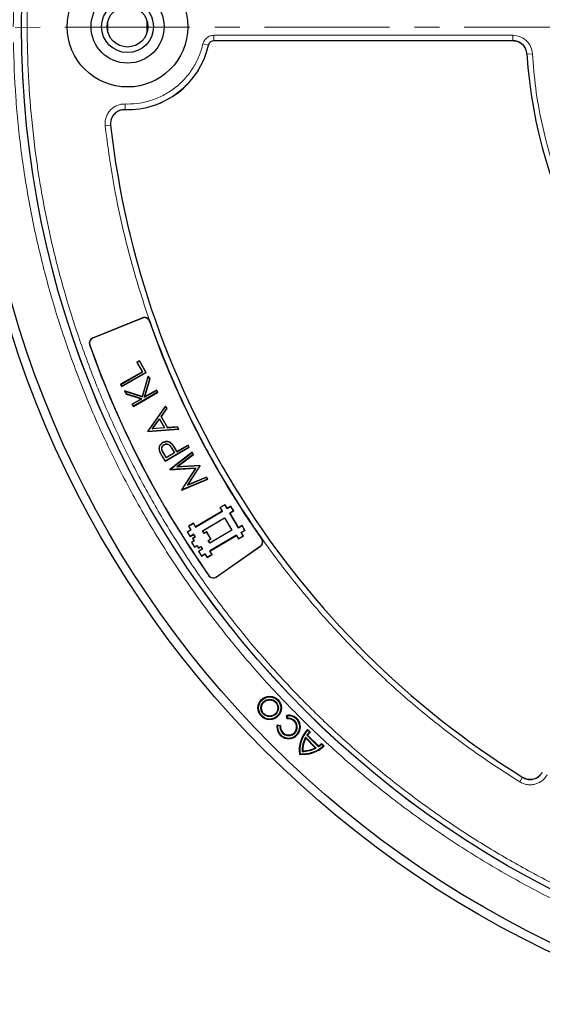
# Model space of a CAD drawing. Units: millimetres. Extents: x 0 to 420, y 0 to 297.
# Drawn here: x 75 to 102, y 152 to 202 of the extents above; entities that cross this region are included whole.
import ezdxf

# ---------------------------------------------------------------- set-up
doc = ezdxf.new("R2010")
doc.units = ezdxf.units.MM
doc.linetypes.add('CENTER', pattern=[10.16, 6.35, -1.27, 1.27, -1.27])

msp = doc.modelspace()

# ---------------------------------------------------------------- linework, layer by layer
at = {"color": 7, "linetype": 'Continuous', "lineweight": 25}
for p, q in [((79.6085, 201.7002), (79.6085, 202.2456)), ((81.6085, 201.7063), (81.6085, 202.2394)), ((100.2216, 201.2592), (85.0098, 201.2592)), ((78.8389, 186.1275), (81.3581, 187.1454)), ((81.3619, 187.1361), (78.8427, 186.1183)), ((81.2158, 184.9525), (81.0889, 184.8792)), ((81.0889, 184.8792), (81.3636, 184.4034)), ((81.0991, 184.8765), (81.0889, 184.8792)), ((81.0991, 184.8765), (81.213, 184.9422)), ((81.3738, 184.4006), (81.0991, 184.8765)), ((81.2158, 184.9525), (81.213, 184.9422)), ((81.213, 184.9422), (81.5444, 184.3683)), ((81.5546, 184.3656), (81.2158, 184.9525)), ((81.3636, 184.4034), (80.2533, 183.7623)), ((80.2635, 183.7596), (81.3738, 184.4006)), ((80.3174, 183.6513), (81.5546, 184.3656)), ((81.5444, 184.3683), (80.3201, 183.6615)), ((81.6599, 184.1832), (81.3563, 183.1339)), ((81.3614, 183.1245), (81.6622, 184.1642)), ((81.3738, 184.4006), (81.3636, 184.4034)), ((81.7372, 184.0343), (81.4672, 183.101)), ((81.4795, 183.1168), (81.7453, 184.0352)), ((81.5444, 184.3683), (81.5546, 184.3656)), ((81.6622, 184.1642), (81.6599, 184.1832)), ((81.7453, 184.0352), (81.6599, 184.1832)), ((81.6622, 184.1642), (81.7372, 184.0343)), ((81.7372, 184.0343), (81.7453, 184.0352)), ((80.2533, 183.7623), (80.3174, 183.6513)), ((80.2635, 183.7596), (80.2533, 183.7623)), ((80.3201, 183.6615), (80.2635, 183.7596)), ((80.3201, 183.6615), (80.3174, 183.6513)), ((80.4502, 183.4213), (80.5416, 183.263)), ((80.4663, 183.4084), (80.4502, 183.4213)), ((81.3563, 183.1339), (80.4502, 183.4213)), ((80.5467, 183.2692), (80.4663, 183.4084)), ((80.4663, 183.4084), (81.3614, 183.1245)), ((80.5467, 183.2692), (80.5416, 183.263)), ((80.5416, 183.263), (81.3105, 183.0192)), ((81.329, 183.0212), (80.5467, 183.2692)), ((81.3105, 183.0192), (80.8394, 182.7472)), ((80.8496, 182.7445), (81.329, 183.0212)), ((80.9035, 182.6362), (82.1407, 183.3505)), ((82.1304, 183.3532), (80.9062, 182.6464)), ((81.329, 183.0212), (81.3105, 183.0192)), ((81.3614, 183.1245), (81.3563, 183.1339)), ((81.4672, 183.101), (82.0738, 183.4513)), ((81.4672, 183.101), (81.4795, 183.1168)), ((82.0766, 183.4615), (81.4795, 183.1168)), ((82.0766, 183.4615), (82.0738, 183.4513)), ((82.0738, 183.4513), (82.1304, 183.3532)), ((82.1407, 183.3505), (82.0766, 183.4615)), ((82.1304, 183.3532), (82.1407, 183.3505)), ((80.8394, 182.7472), (80.9035, 182.6362)), ((80.8496, 182.7445), (80.8394, 182.7472)), ((80.9062, 182.6464), (80.8496, 182.7445)), ((80.9062, 182.6464), (80.9035, 182.6362)), ((82.5436, 182.6526), (81.6361, 181.3673)), ((81.645, 181.3669), (82.543, 182.6387)), ((82.6044, 182.5323), (82.3135, 182.1205)), ((82.3223, 182.1201), (82.6133, 182.5319)), ((82.543, 182.6387), (82.5436, 182.6526)), ((82.543, 182.6387), (82.6044, 182.5323)), ((82.6133, 182.5319), (82.5436, 182.6526)), ((82.6044, 182.5323), (82.6133, 182.5319)), ((81.8672, 181.4886), (82.2299, 182.0022)), ((82.2299, 182.0022), (82.2292, 181.9883)), ((82.2299, 182.0022), (82.4969, 181.5397)), ((82.3135, 182.1205), (82.3223, 182.1201)), ((82.3135, 182.1205), (82.642, 181.5514)), ((82.6462, 181.5592), (82.3223, 182.1201)), ((82.4969, 181.5397), (81.8672, 181.4886)), ((81.8825, 181.4973), (82.2292, 181.9883)), ((82.4845, 181.5462), (81.8825, 181.4973)), ((82.2292, 181.9883), (82.4845, 181.5462)), ((82.4845, 181.5462), (82.4969, 181.5397)), ((82.642, 181.5514), (83.1472, 181.5922)), ((82.642, 181.5514), (82.6462, 181.5592)), ((83.1513, 181.6), (82.6462, 181.5592)), ((83.1472, 181.5922), (83.1513, 181.6)), ((83.1472, 181.5922), (83.2089, 181.4854)), ((83.2213, 181.4788), (83.1513, 181.6)), ((81.6361, 181.3673), (81.6452, 181.3514)), ((81.6361, 181.3673), (81.645, 181.3669)), ((81.6494, 181.3593), (81.645, 181.3669)), ((81.6452, 181.3514), (83.2213, 181.4788)), ((81.6494, 181.3593), (81.6452, 181.3514)), ((83.2089, 181.4854), (81.6494, 181.3593)), ((81.8672, 181.4886), (81.8825, 181.4973)), ((83.2213, 181.4788), (83.2089, 181.4854)), ((82.4112, 180.7911), (82.4075, 180.7975)), ((82.4683, 180.6933), (82.4721, 180.6868)), ((82.5152, 179.8446), (83.7524, 180.5589)), ((83.7422, 180.5616), (82.5179, 179.8548)), ((82.8586, 180.7268), (82.864, 180.732)), ((83.1145, 180.33), (83.6855, 180.6597)), ((83.6883, 180.6699), (83.1173, 180.3403)), ((83.6883, 180.6699), (83.6855, 180.6597)), ((83.7422, 180.5616), (83.6855, 180.6597)), ((83.7524, 180.5589), (83.6883, 180.6699)), ((83.7422, 180.5616), (83.7524, 180.5589)), ((82.2382, 180.3818), (82.231, 180.3798)), ((82.3751, 180.0872), (82.5152, 179.8446)), ((82.5179, 179.8548), (82.3816, 180.091)), ((82.5753, 180.0187), (82.4409, 180.2514)), ((82.578, 180.0289), (82.4474, 180.2552)), ((83.0005, 180.2642), (82.5753, 180.0187)), ((82.5753, 180.0187), (82.578, 180.0289)), ((82.9904, 180.267), (82.578, 180.0289)), ((83.8989, 180.3051), (82.7566, 179.4265)), ((82.7664, 179.4246), (83.8967, 180.294)), ((82.8681, 180.4852), (82.9904, 180.267)), ((82.8746, 180.4889), (83.0005, 180.2642)), ((82.9904, 180.267), (83.0005, 180.2642)), ((83.1145, 180.33), (83.0597, 180.425)), ((83.1173, 180.3403), (83.0662, 180.4287)), ((83.1173, 180.3403), (83.1145, 180.33)), ((83.9535, 180.1955), (83.1177, 179.5523)), ((83.1415, 179.5612), (83.9633, 180.1936)), ((83.8967, 180.294), (83.8989, 180.3051)), ((83.8967, 180.294), (83.9535, 180.1955)), ((83.9633, 180.1936), (83.8989, 180.3051)), ((83.9535, 180.1955), (83.9633, 180.1936)), ((82.5179, 179.8548), (82.5152, 179.8446)), ((84.0896, 179.4953), (82.7701, 179.4181)), ((83.1177, 179.5523), (84.2854, 179.6208)), ((83.1177, 179.5523), (83.1415, 179.5612)), ((84.2895, 179.6285), (83.1415, 179.5612)), ((83.3638, 178.3898), (84.0896, 179.4953)), ((84.2952, 179.6038), (83.651, 178.6239)), ((83.6706, 178.6401), (84.304, 179.6035)), ((84.0896, 179.4953), (84.0752, 179.4869)), ((84.2854, 179.6208), (84.2895, 179.6285)), ((84.2854, 179.6208), (84.2952, 179.6038)), ((84.304, 179.6035), (84.2895, 179.6285)), ((84.304, 179.6035), (84.2952, 179.6038)), ((82.7566, 179.4265), (82.7664, 179.4246)), ((82.7566, 179.4265), (82.7659, 179.4104)), ((82.7659, 179.4104), (84.0752, 179.4869)), ((82.7701, 179.4181), (82.7659, 179.4104)), ((82.7701, 179.4181), (82.7664, 179.4246)), ((84.0752, 179.4869), (83.355, 178.3901)), ((83.651, 178.6239), (84.6279, 179.0275)), ((84.6311, 179.037), (83.6706, 178.6401)), ((84.6279, 179.0275), (84.6311, 179.037)), ((84.6279, 179.0275), (84.6849, 178.9288)), ((84.6956, 178.9252), (84.6311, 179.037)), ((83.3641, 178.3742), (84.6956, 178.9252)), ((84.6849, 178.9288), (83.3673, 178.3836)), ((83.6706, 178.6401), (83.651, 178.6239)), ((84.6849, 178.9288), (84.6956, 178.9252)), ((83.355, 178.3901), (83.3638, 178.3898)), ((83.355, 178.3901), (83.3641, 178.3742)), ((83.3673, 178.3836), (83.3638, 178.3898)), ((83.3673, 178.3836), (83.3641, 178.3742)), ((85.5653, 177.6303), (85.319, 177.4853)), ((85.3293, 177.4827), (85.5626, 177.62)), ((85.5626, 177.62), (85.5653, 177.6303)), ((85.5626, 177.62), (85.6713, 177.4353)), ((85.674, 177.4456), (85.5653, 177.6303)), ((85.6713, 177.4353), (85.856, 177.544)), ((85.8586, 177.5543), (85.674, 177.4456)), ((85.856, 177.544), (85.8586, 177.5543)), ((85.856, 177.544), (85.9933, 177.3107)), ((86.0036, 177.3081), (85.8586, 177.5543)), ((84.0708, 176.4933), (85.438, 177.298)), ((85.4277, 177.3007), (84.0734, 176.5036)), ((85.319, 177.4853), (85.4277, 177.3007)), ((85.3293, 177.4827), (85.319, 177.4853)), ((85.438, 177.298), (85.3293, 177.4827)), ((85.438, 177.298), (85.4277, 177.3007)), ((85.6713, 177.4353), (85.674, 177.4456)), ((85.9933, 177.3107), (85.8086, 177.202)), ((85.8086, 177.202), (86.251, 176.4504)), ((85.8086, 177.202), (85.8189, 177.1994)), ((85.8189, 177.1994), (86.0036, 177.3081)), ((86.2537, 176.4607), (85.8189, 177.1994)), ((85.9933, 177.3107), (86.0036, 177.3081)), ((83.9648, 176.6883), (83.7185, 176.5433)), ((83.7185, 176.5433), (83.8272, 176.3587)), ((83.7288, 176.5407), (83.7185, 176.5433)), ((83.7288, 176.5407), (83.9621, 176.678)), ((83.8375, 176.356), (83.7288, 176.5407)), ((83.9621, 176.678), (83.9648, 176.6883)), ((83.9621, 176.678), (84.0708, 176.4933)), ((84.0734, 176.5036), (83.9648, 176.6883)), ((84.0708, 176.4933), (84.0734, 176.5036)), ((84.429, 176.3071), (85.55, 176.9669)), ((84.4393, 176.3045), (85.5473, 176.9567)), ((85.5473, 176.9567), (85.55, 176.9669)), ((85.5473, 176.9567), (85.9096, 176.3411)), ((85.55, 176.9669), (85.9199, 176.3384)), ((86.251, 176.4504), (86.4357, 176.5591)), ((86.4383, 176.5694), (86.2537, 176.4607)), ((86.4357, 176.5591), (86.4383, 176.5694)), ((86.4357, 176.5591), (86.573, 176.3258)), ((86.5832, 176.3231), (86.4383, 176.5694)), ((83.8272, 176.3587), (83.6426, 176.25)), ((83.6426, 176.25), (83.7875, 176.0037)), ((83.6528, 176.2473), (83.6426, 176.25)), ((83.6528, 176.2473), (83.8375, 176.356)), ((83.7901, 176.014), (83.6528, 176.2473)), ((83.7875, 176.0037), (83.9721, 176.1124)), ((83.7901, 176.014), (83.7875, 176.0037)), ((83.9748, 176.1227), (83.7901, 176.014)), ((83.8375, 176.356), (83.8272, 176.3587)), ((84.0446, 175.9893), (83.9215, 175.9168)), ((83.9317, 175.9142), (84.0548, 175.9867)), ((83.9748, 176.1227), (83.9721, 176.1124)), ((83.9721, 176.1124), (84.0446, 175.9893)), ((84.0548, 175.9867), (83.9748, 176.1227)), ((84.0548, 175.9867), (84.0446, 175.9893)), ((84.429, 176.3071), (84.4393, 176.3045)), ((84.5091, 176.1711), (84.429, 176.3071)), ((84.5118, 176.1814), (84.4393, 176.3045)), ((84.6322, 176.2436), (84.5091, 176.1711)), ((84.5091, 176.1711), (84.5118, 176.1814)), ((84.6349, 176.2538), (84.5118, 176.1814)), ((84.6322, 176.2436), (84.6349, 176.2538)), ((84.842, 175.8871), (84.6322, 176.2436)), ((84.8523, 175.8845), (84.6349, 176.2538)), ((86.155, 176.0798), (84.7878, 175.2751)), ((84.7981, 175.2724), (86.1523, 176.0695)), ((85.9199, 176.3384), (84.7989, 175.6787)), ((85.9096, 176.3411), (84.8016, 175.6889)), ((85.9199, 176.3384), (85.9096, 176.3411)), ((86.155, 176.0798), (86.1523, 176.0695)), ((86.1523, 176.0695), (86.261, 175.8848)), ((86.2637, 175.8951), (86.155, 176.0798)), ((86.251, 176.4504), (86.2537, 176.4607)), ((86.261, 175.8848), (86.5073, 176.0298)), ((86.497, 176.0324), (86.2637, 175.8951)), ((86.573, 176.3258), (86.3883, 176.2171)), ((86.3883, 176.2171), (86.497, 176.0324)), ((86.3883, 176.2171), (86.3986, 176.2144)), ((86.3986, 176.2144), (86.5832, 176.3231)), ((86.5073, 176.0298), (86.3986, 176.2144)), ((86.497, 176.0324), (86.5073, 176.0298)), ((86.573, 176.3258), (86.5832, 176.3231)), ((83.9939, 175.7937), (83.8708, 175.7213)), ((83.8811, 175.7186), (83.8708, 175.7213)), ((83.8708, 175.7213), (84.0158, 175.475)), ((83.8811, 175.7186), (84.0042, 175.7911)), ((84.0184, 175.4853), (83.8811, 175.7186)), ((83.9215, 175.9168), (83.9939, 175.7937)), ((83.9317, 175.9142), (83.9215, 175.9168)), ((84.0042, 175.7911), (83.9317, 175.9142)), ((84.0042, 175.7911), (83.9939, 175.7937)), ((84.0158, 175.475), (84.1389, 175.5475)), ((84.0184, 175.4853), (84.0158, 175.475)), ((84.0184, 175.4853), (84.1415, 175.5577)), ((84.1415, 175.5577), (84.1389, 175.5475)), ((84.1389, 175.5475), (84.2113, 175.4244)), ((84.1415, 175.5577), (84.214, 175.4346)), ((84.2113, 175.4244), (84.3345, 175.4968)), ((84.214, 175.4346), (84.3371, 175.5071)), ((84.3371, 175.5071), (84.3345, 175.4968)), ((84.3345, 175.4968), (84.4069, 175.3737)), ((84.3371, 175.5071), (84.4172, 175.3711)), ((84.7189, 175.8147), (84.842, 175.8871)), ((84.7189, 175.8147), (84.7291, 175.812)), ((84.7989, 175.6787), (84.7189, 175.8147)), ((84.7291, 175.812), (84.8523, 175.8845)), ((84.8016, 175.6889), (84.7291, 175.812)), ((84.7989, 175.6787), (84.8016, 175.6889)), ((84.842, 175.8871), (84.8523, 175.8845)), ((85.1367, 173.9559), (87.3601, 175.5128)), ((87.3659, 175.5046), (85.1424, 173.9478)), ((86.2637, 175.8951), (86.261, 175.8848)), ((84.214, 175.4346), (84.2113, 175.4244)), ((84.4069, 175.3737), (84.2223, 175.265)), ((84.2223, 175.265), (84.3672, 175.0188)), ((84.2223, 175.265), (84.2325, 175.2624)), ((84.4172, 175.3711), (84.2325, 175.2624)), ((84.3698, 175.0291), (84.2325, 175.2624)), ((84.3672, 175.0188), (84.5518, 175.1275)), ((84.3698, 175.0291), (84.3672, 175.0188)), ((84.5545, 175.1377), (84.3698, 175.0291)), ((84.4172, 175.3711), (84.4069, 175.3737)), ((84.5545, 175.1377), (84.5518, 175.1275)), ((84.5518, 175.1275), (84.6605, 174.9428)), ((84.6632, 174.9531), (84.5545, 175.1377)), ((84.6605, 174.9428), (84.9068, 175.0878)), ((84.8965, 175.0904), (84.6632, 174.9531)), ((84.7878, 175.2751), (84.8965, 175.0904)), ((84.7878, 175.2751), (84.7981, 175.2724)), ((84.9068, 175.0878), (84.7981, 175.2724)), ((84.8965, 175.0904), (84.9068, 175.0878)), ((84.6632, 174.9531), (84.6605, 174.9428)), ((88.7364, 166.8771), (88.7012, 166.9023)), ((88.7338, 166.7205), (88.7012, 166.9023)), ((88.7584, 166.7546), (88.7338, 166.7205)), ((88.7364, 166.8771), (88.7584, 166.7546)), ((88.2439, 166.3845), (88.2187, 166.4197)), ((88.2187, 166.4197), (88.4004, 166.3872)), ((88.3664, 166.3626), (88.2439, 166.3845)), ((88.4004, 166.3872), (88.3664, 166.3626)), ((89.7732, 166.1923), (89.9043, 166.0611)), ((89.7739, 166.1488), (89.7732, 166.1923)), ((89.8624, 166.0603), (89.7739, 166.1488)), ((89.9043, 166.0611), (89.8624, 166.0603)), ((89.6749, 165.7349), (89.6672, 165.7854)), ((90.2108, 165.2418), (89.6672, 165.7854)), ((90.1603, 165.2495), (89.6749, 165.7349)), ((89.7338, 165.8956), (89.7728, 165.8992)), ((90.321, 165.3084), (89.7338, 165.8956)), ((89.7728, 165.8992), (90.3246, 165.3474)), ((90.4857, 165.437), (90.4865, 165.4789)), ((90.4865, 165.4789), (90.6177, 165.3478)), ((89.5256, 165.1002), (89.4958, 165.0704)), ((90.2108, 165.2418), (90.1603, 165.2495)), ((90.3246, 165.3474), (90.321, 165.3084)), ((90.4857, 165.437), (90.5742, 165.3485)), ((90.6177, 165.3478), (90.5742, 165.3485)), ((89.3783, 164.9529), (89.3509, 164.9255))]:
    msp.add_line(p, q, dxfattribs=at)
at = {"color": 7, "linetype": 'CENTER', "lineweight": 18}
msp.add_line((124.4152, 201.9601), (43.9519, 201.9263), dxfattribs=at)
at = {"color": 8, "linetype": 'Continuous', "lineweight": 18}
for p, q in [((84.4461, 201.0913), (84.7244, 201.0273)), ((85.0027, 201.5345), (100.2125, 201.5345)), ((85.0027, 201.5345), (85.0027, 201.249)), ((100.2125, 201.5345), (100.2125, 201.2592)), ((101.2102, 200.5943), (100.9347, 200.5779)), ((80.485, 197.7507), (80.4933, 198.0362)), ((80.6077, 198.0345), (80.4933, 198.0362)), ((79.4711, 196.9258), (79.7549, 196.9576)), ((81.3619, 187.1361), (81.3581, 187.1454)), ((81.7347, 186.9751), (81.7253, 186.9718)), ((78.8427, 186.1183), (78.8389, 186.1275)), ((78.686, 185.7706), (78.6766, 185.7673)), ((82.3816, 180.091), (82.3751, 180.0872)), ((82.4409, 180.2514), (82.4474, 180.2552)), ((82.8746, 180.4889), (82.8681, 180.4852)), ((83.0597, 180.425), (83.0662, 180.4287)), ((87.3601, 175.5128), (87.3659, 175.5046)), ((87.4275, 175.8974), (87.4356, 175.9031)), ((84.7531, 174.0231), (84.7449, 174.0173)), ((85.1367, 173.9559), (85.1424, 173.9478)), ((100.5656, 163.5186), (100.7112, 163.7529))]:
    msp.add_line(p, q, dxfattribs=at)
at = {"color": 7, "linetype": 'Continuous', "lineweight": 25}
for centre, radius in [((124.4648, 201.9729), 52.1429), ((124.4648, 201.9729), 51.6914), ((124.4648, 201.9729), 49.2485), ((80.6077, 201.9729), 3.0714), ((80.6077, 201.9729), 1.8571), ((80.6077, 201.9729), 1.3214), ((80.6077, 201.9729), 1.0357), ((87.8397, 167.2812), 0.5971), ((87.8397, 167.2812), 0.5669), ((87.8397, 167.2812), 0.4427), ((87.8397, 167.2812), 0.4125)]:
    msp.add_circle(centre, radius, dxfattribs=at)
at = {"color": 8, "linetype": 'Continuous', "lineweight": 18}
msp.add_circle((124.4648, 201.9729), 49.2471, dxfattribs=at)
at = {"color": 7, "linetype": 'Continuous', "lineweight": 25}
for centre, radius, start, end in [((124.4648, 201.9729), 75, 78.778943, 190.006958), ((80.6077, 201.9729), 4.2286, 268.23051, 347.21195), ((124.4648, 201.9729), 23.5714, 183.36978, 236.62868), ((124.4648, 201.9729), 45, 186.4046, 238.15201), ((81.4651, 186.8804), 0.2857, 19.34052, 112), ((81.4651, 186.8804), 0.2757, 19.34052, 112), ((124.4648, 201.9729), 45.2957, 199.34052, 215.14675), ((124.4648, 201.9729), 45.2857, 199.34052, 215.14675), ((78.9459, 185.8626), 0.2857, 112, 199.49012), ((78.9459, 185.8626), 0.2757, 112, 199.49012), ((124.4648, 201.9729), 48.5714, 199.49012, 215.1385), ((124.4648, 201.9729), 48.5615, 199.49012, 215.1385), ((124.4648, 201.9729), 75, 198.778943, 310.006958), ((87.202, 175.7386), 0.2757, 305, 35.14675), ((87.202, 175.7386), 0.2857, 305, 35.14675), ((84.9786, 174.1818), 0.2857, 215.1385, 305), ((84.9786, 174.1818), 0.2757, 215.1385, 305), ((88.8065, 166.3145), 0.5971, 169.8499, 100.1501), ((88.8065, 166.3145), 0.5669, 172.90632, 97.09368), ((88.8065, 166.3145), 0.4427, 173.76485, 96.23515), ((88.8065, 166.3145), 0.4125, 169.8499, 100.1501), ((90.9116, 165.109), 1.5714, 136.4237, 186.7064), ((90.9116, 165.109), 1.5412, 137.57608, 185.81361), ((90.9116, 165.109), 1.4163, 137.80345, 146.26626), ((90.9116, 165.109), 1.3861, 136.61414, 145.24288), ((90.9116, 165.109), 1.4163, 151.4757, 181.56191), ((90.9116, 165.109), 1.3861, 153.15579, 180.36685), ((89.5344, 166.4862), 1.3861, 304.75712, 313.38586), ((89.5344, 166.4862), 1.5714, 263.2936, 313.5763), ((89.5344, 166.4862), 1.5412, 264.18639, 312.42392), ((89.5344, 166.4862), 1.4163, 268.43809, 298.5243), ((89.5344, 166.4862), 1.3861, 269.63315, 296.84421), ((89.5344, 166.4862), 1.4163, 303.73374, 312.19655)]:
    msp.add_arc(centre, radius, start, end, dxfattribs=at)
at = {"color": 8, "linetype": 'Continuous', "lineweight": 18}
for centre, radius, start, end in [((124.4648, 201.9729), 71.0491, 78.820296, 189.965605), ((80.6077, 201.9729), 4.2239, 268.33561, 347.06456), ((124.4648, 201.9729), 71.0491, 198.820296, 309.965605)]:
    msp.add_arc(centre, radius, start, end, dxfattribs=at)
for points, knots in [([(89.3766, 237.1336), (90.0448, 237.7791), (91.3906, 239.0793), (93.5592, 240.8935), (95.8498, 242.6111), (98.2661, 244.2091), (100.799, 245.6797), (103.4393, 247.0099), (106.1748, 248.1888), (108.9904, 249.2064), (111.8723, 250.0552), (114.8058, 250.7293), (117.7748, 251.2245), (120.7626, 251.5386), (123.7534, 251.6713), (126.7319, 251.6243), (129.6799, 251.4012), (132.5822, 251.0075), (135.425, 250.4508), (138.1983, 249.7385), (140.8914, 248.8798), (143.5078, 247.8795), (146.0639, 246.7341), (148.5741, 245.4345), (151.0373, 243.9745), (153.4394, 242.3556), (155.7682, 240.5792), (158.0085, 238.6502), (160.1457, 236.5751), (162.1644, 234.3644), (164.0526, 232.0276), (165.7993, 229.5763), (167.3943, 227.0237), (168.8292, 224.3841), (170.0978, 221.6724), (171.1956, 218.9033), (172.1191, 216.0948), (172.8674, 213.2631), (173.443, 210.424), (173.8453, 207.5894), (174.093, 204.7729), (174.1233, 202.9018), (174.1384, 201.9729)], [0, 0, 0, 0, 0.0238204, 0.047981, 0.0724556, 0.0972161, 0.1222328, 0.1475313, 0.1729939, 0.1985843, 0.2242656, 0.25, 0.275734, 0.301415, 0.3270055, 0.3524683, 0.3777672, 0.4027835, 0.4275438, 0.4520184, 0.4761793, 0.5, 0.5238203, 0.547981, 0.5724556, 0.5972161, 0.6222328, 0.6475313, 0.6729939, 0.6985843, 0.7242656, 0.75, 0.775734, 0.801415, 0.8270055, 0.8524683, 0.8777672, 0.9027835, 0.9275438, 0.9520184, 0.9761794, 1, 1, 1, 1]), ([(124.4648, 250.9356), (123.6257, 250.9232), (121.9403, 250.8982), (119.3945, 250.6934), (116.8213, 250.3595), (114.224, 249.8773), (111.6147, 249.2451), (109.0103, 248.4596), (106.5244, 247.5552), (104.1752, 246.5565), (101.9555, 245.4783), (99.7816, 244.2833), (97.6529, 242.9675), (95.5868, 241.5398), (93.5866, 239.9993), (91.6648, 238.355), (89.8275, 236.6102), (88.0828, 234.773), (86.4385, 232.8512), (84.898, 230.8509), (83.4702, 228.7849), (82.1545, 226.6562), (80.9595, 224.4823), (79.8812, 222.2625), (78.8825, 219.9134), (77.9781, 217.4275), (77.1926, 214.8231), (76.5604, 212.2138), (76.0786, 209.6164), (75.7427, 207.0433), (75.5454, 204.4974), (75.4805, 201.9729), (75.5454, 199.4484), (75.7427, 196.9025), (76.0786, 194.3294), (76.5603, 191.732), (77.1926, 189.1227), (77.9781, 186.5183), (78.8825, 184.0324), (79.8812, 181.6833), (80.9595, 179.4635), (82.1545, 177.2896), (83.4702, 175.1609), (84.898, 173.0949), (86.4384, 171.0946), (88.0827, 169.1728), (89.8275, 167.3356), (91.6648, 165.5908), (93.5865, 163.9465), (95.5868, 162.406), (97.6528, 160.9782), (99.7815, 159.6625), (101.9555, 158.4675), (104.1752, 157.3893), (106.5244, 156.3906), (109.0102, 155.4861), (111.6146, 154.7006), (114.2239, 154.0685), (116.8213, 153.5862), (119.3944, 153.2523), (121.9403, 153.0476), (123.6257, 153.0226), (124.4648, 153.0101)], [0, 0, 0, 0, 0.0163651, 0.0328713, 0.0497846, 0.066957, 0.0843728, 0.1021273, 0.119989, 0.1359429, 0.1518973, 0.1681033, 0.1843097, 0.2006882, 0.2170672, 0.2335334, 0.25, 0.2664661, 0.2829328, 0.2993113, 0.3156902, 0.3318962, 0.3481027, 0.3640566, 0.380011, 0.3978722, 0.4156269, 0.4330427, 0.450215, 0.4671284, 0.4836345, 0.5, 0.516365, 0.5328713, 0.5497846, 0.566957, 0.5843728, 0.6021273, 0.619989, 0.6359429, 0.6518973, 0.6681033, 0.6843097, 0.7006882, 0.7170672, 0.7335334, 0.75, 0.7664661, 0.7829328, 0.7993113, 0.8156902, 0.8318962, 0.8481027, 0.8640566, 0.880011, 0.8978722, 0.9156269, 0.9330427, 0.950215, 0.9671284, 0.9836347, 1, 1, 1, 1]), ([(74.7913, 201.9729), (74.8058, 202.8849), (74.8348, 204.7123), (75.071, 207.4565), (75.4507, 210.2018), (75.9902, 212.9397), (76.6853, 215.6554), (77.5355, 218.336), (78.5381, 220.9686), (79.688, 223.5401), (80.9797, 226.0381), (82.406, 228.4514), (83.9581, 230.7705), (85.6285, 232.9819), (87.3998, 235.0912), (88.6701, 236.4053), (89.3041, 237.0611)], [0, 0, 0, 0, 0.0702206, 0.1407126, 0.2119414, 0.2835546, 0.3554816, 0.4277039, 0.5, 0.5722942, 0.6445175, 0.7164438, 0.7880571, 0.8592865, 0.9297785, 1, 1, 1, 1]), ([(159.7254, 166.985), (159.0634, 166.339), (157.73, 165.0378), (155.5807, 163.2204), (153.3101, 161.4981), (150.9146, 159.8936), (148.4028, 158.4148), (145.784, 157.0745), (143.0701, 155.8832), (140.2759, 154.8513), (137.4148, 153.9859), (134.5014, 153.2931), (131.5516, 152.7771), (128.5816, 152.4402), (125.6071, 152.2828), (122.6432, 152.3034), (119.7078, 152.4987), (116.8159, 152.8632), (113.9813, 153.3899), (111.2139, 154.0714), (108.5243, 154.8988), (105.9091, 155.8674), (103.3521, 156.9804), (100.8392, 158.2468), (98.3712, 159.6724), (95.962, 161.2561), (93.6238, 162.9965), (91.3715, 164.8891), (89.2197, 166.9273), (87.1835, 169.1013), (85.2749, 171.4017), (83.5049, 173.8173), (81.8837, 176.3351), (80.4197, 178.9411), (79.1194, 181.621), (77.9873, 184.3602), (77.0271, 187.1409), (76.24, 189.9474), (75.6237, 192.764), (75.1793, 195.5789), (74.8882, 198.3786), (74.8278, 200.2407), (74.7978, 201.1652)], [0, 0, 0, 0, 0.0238317, 0.0480004, 0.0724803, 0.0972433, 0.1222599, 0.1475556, 0.1730137, 0.1985984, 0.2242729, 0.25, 0.2757267, 0.301401, 0.3269857, 0.352444, 0.3777401, 0.4027563, 0.4275191, 0.451999, 0.476168, 0.5, 0.5238316, 0.5480004, 0.5724803, 0.5972433, 0.6222599, 0.6475556, 0.6730137, 0.6985984, 0.7242729, 0.75, 0.7757267, 0.801401, 0.8269857, 0.852444, 0.8777401, 0.9027563, 0.9275191, 0.951999, 0.9761681, 1, 1, 1, 1]), ([(80.6077, 198.0345), (80.8174, 198.0442), (81.246, 198.0641), (81.883, 198.2281), (82.502, 198.4972), (83.0735, 198.8765), (83.5711, 199.3486), (83.972, 199.8917), (84.2744, 200.4758), (84.3897, 200.889), (84.4461, 201.0913)], [0, 0, 0, 0, 0.1187888, 0.2427462, 0.3704057, 0.5, 0.6295943, 0.7572538, 0.8812112, 1, 1, 1, 1]), ([(84.4461, 201.0913), (84.4666, 201.1523), (84.5075, 201.2744), (84.641, 201.4177), (84.8105, 201.5157), (84.9387, 201.5282), (85.0027, 201.5345)], [0, 0, 0, 0, 0.2500707, 0.5000483, 0.7500227, 1, 1, 1, 1]), ([(100.2125, 201.5345), (100.3388, 201.5206), (100.5909, 201.4928), (100.9131, 201.2779), (101.1463, 200.9691), (101.1888, 200.7192), (101.2102, 200.5943)], [0, 0, 0, 0, 0.25044852, 0.50019125, 0.75002492, 1, 1, 1, 1]), ([(100.2125, 201.249), (100.3027, 201.2391), (100.4829, 201.2193), (100.713, 201.0658), (100.8796, 200.8452), (100.9099, 200.6666), (100.9251, 200.5774)], [0, 0, 0, 0, 0.2504834, 0.5001912, 0.74999, 1, 1, 1, 1]), ([(101.2102, 200.5943), (101.2577, 200.0093), (101.3532, 198.8333), (101.667, 197.0806), (102.1098, 195.3363), (102.6943, 193.6162), (103.4159, 191.9356), (104.2695, 190.3131), (105.2478, 188.7627), (106.3425, 187.2974), (107.5398, 185.9312), (108.8291, 184.6756), (110.19, 183.5274), (111.1608, 182.8566), (111.6436, 182.523)], [0, 0, 0, 0, 0.0813518, 0.1635665, 0.2465862, 0.3307519, 0.4152449, 0.5, 0.5847521, 0.6692451, 0.7534138, 0.8364305, 0.9186467, 1, 1, 1, 1]), ([(79.4711, 196.9258), (79.4676, 196.997), (79.4604, 197.1396), (79.5075, 197.3501), (79.595, 197.5462), (79.7231, 197.7192), (79.8848, 197.8611), (80.073, 197.9647), (80.2791, 198.0291), (80.422, 198.0338), (80.4933, 198.0362)], [0, 0, 0, 0, 0.1247575, 0.2499493, 0.3746364, 0.4998829, 0.6250203, 0.7497532, 0.875077, 1, 1, 1, 1]), ([(100.5656, 163.5186), (99.8653, 163.9694), (98.4648, 164.871), (96.4498, 166.3775), (94.5036, 167.9957), (92.6333, 169.7419), (90.8565, 171.5982), (89.1777, 173.5659), (87.6104, 175.6306), (86.1611, 177.7866), (84.8375, 180.0219), (83.6472, 182.3246), (82.5923, 184.6862), (81.68, 187.0885), (80.9075, 189.5279), (80.2831, 191.9807), (79.7891, 194.4476), (79.5771, 196.0997), (79.4711, 196.9258)], [0, 0, 0, 0, 0.061102, 0.1222049, 0.1844889, 0.2467746, 0.3098725, 0.3729723, 0.4364852, 0.5, 0.5635129, 0.6270277, 0.6901257, 0.7532254, 0.8155094, 0.8777951, 0.9388971, 1, 1, 1, 1]), ([(101.7113, 164.0105), (101.685, 163.9704), (101.6324, 163.8903), (101.5253, 163.7934), (101.4028, 163.7185), (101.2675, 163.6699), (101.1253, 163.6491), (100.982, 163.6575), (100.8421, 163.6925), (100.7582, 163.7383), (100.7163, 163.7611)], [0, 0, 0, 0, 0.1253904, 0.2505945, 0.375497, 0.5002125, 0.6254126, 0.7499321, 0.8751365, 1, 1, 1, 1]), ([(101.9586, 163.8677), (101.9218, 163.8117), (101.8481, 163.6996), (101.6981, 163.564), (101.5266, 163.4592), (101.3371, 163.3912), (101.1381, 163.3621), (100.9375, 163.3738), (100.7418, 163.4227), (100.6242, 163.4867), (100.5656, 163.5186)], [0, 0, 0, 0, 0.1253557, 0.2505531, 0.3754705, 0.5002125, 0.6254393, 0.7499736, 0.8751712, 1, 1, 1, 1])]:
    msp.add_open_spline(points, degree=3, knots=knots, dxfattribs=at)
at = {"color": 7, "linetype": 'Continuous', "lineweight": 25}
for points, knots in [([(85.0098, 201.2592), (84.9777, 201.2561), (84.9134, 201.2498), (84.8284, 201.2005), (84.7618, 201.1285), (84.7415, 201.0674), (84.7314, 201.0369)], [0, 0, 0, 0, 0.2503731, 0.5007514, 0.7510205, 1, 1, 1, 1]), ([(100.9342, 200.5873), (100.9216, 200.667), (100.8964, 200.8264), (100.761, 201.0327), (100.5706, 201.1833), (100.3788, 201.2515), (100.2602, 201.2573), (100.2216, 201.2592)], [0, 0, 0, 0, 0.2230955, 0.4461971, 0.6691645, 0.8920865, 1, 1, 1, 1]), ([(80.4771, 197.7463), (80.3966, 197.7409), (80.2356, 197.7301), (80.0178, 197.6137), (79.8513, 197.4376), (79.744, 197.2081), (79.7451, 197.0403), (79.7457, 196.9532)], [0, 0, 0, 0, 0.1970205, 0.3940485, 0.590906, 0.7876613, 1, 1, 1, 1]), ([(82.4075, 180.7975), (82.3712, 180.7732), (82.3029, 180.7273), (82.2386, 180.6234), (82.2078, 180.5045), (82.223, 180.4232), (82.231, 180.3798)], [0, 0, 0, 0, 0.2650569, 0.4989694, 0.7321402, 1, 1, 1, 1]), ([(82.2382, 180.3818), (82.2303, 180.4249), (82.2145, 180.5112), (82.2508, 180.6365), (82.3214, 180.7324), (82.3829, 180.7726), (82.4112, 180.7911)], [0, 0, 0, 0, 0.2715627, 0.5424879, 0.7894649, 1, 1, 1, 1]), ([(82.4409, 180.2514), (82.4065, 180.3106), (82.359, 180.3923), (82.3467, 180.5129), (82.3687, 180.5884), (82.4093, 180.6527), (82.4497, 180.6805), (82.4683, 180.6933)], [0, 0, 0, 0, 0.40332338, 0.55633182, 0.70958097, 0.8656273, 1, 1, 1, 1]), ([(82.4474, 180.2552), (82.4128, 180.3144), (82.3656, 180.3951), (82.3545, 180.5138), (82.3761, 180.5863), (82.4154, 180.648), (82.4543, 180.6746), (82.4721, 180.6868)], [0, 0, 0, 0, 0.4130133, 0.5633399, 0.7138462, 0.8689347, 1, 1, 1, 1]), ([(82.864, 180.732), (82.8318, 180.7613), (82.7716, 180.816), (82.6571, 180.8557), (82.5437, 180.8556), (82.4608, 180.827), (82.4182, 180.8034), (82.4075, 180.7975)], [0, 0, 0, 0, 0.25887225, 0.48315367, 0.7077164, 0.92701768, 1, 1, 1, 1]), ([(82.4112, 180.7911), (82.4504, 180.8103), (82.5226, 180.8458), (82.6415, 180.8503), (82.7483, 180.8177), (82.8175, 180.7678), (82.8512, 180.7342), (82.8586, 180.7268)], [0, 0, 0, 0, 0.2644369, 0.4867389, 0.7090029, 0.9358407, 1, 1, 1, 1]), ([(82.4683, 180.6933), (82.499, 180.7066), (82.5575, 180.7319), (82.6504, 180.7224), (82.7331, 180.6824), (82.8074, 180.6003), (82.8495, 180.5304), (82.8746, 180.4889)], [0, 0, 0, 0, 0.1917922, 0.3658091, 0.5243003, 0.7173853, 1, 1, 1, 1]), ([(82.4721, 180.6868), (82.5029, 180.7), (82.5606, 180.7247), (82.6516, 180.7142), (82.732, 180.6738), (82.8031, 180.5928), (82.8442, 180.5248), (82.8681, 180.4852)], [0, 0, 0, 0, 0.19651483, 0.36819733, 0.52606921, 0.72383673, 1, 1, 1, 1]), ([(82.8586, 180.7268), (82.8855, 180.6932), (82.9367, 180.629), (83.0005, 180.5259), (83.04, 180.4587), (83.0597, 180.425)], [0, 0, 0, 0, 0.3553627, 0.6774651, 1, 1, 1, 1]), ([(83.0662, 180.4287), (83.0445, 180.4657), (83.0028, 180.5365), (82.9384, 180.6399), (82.8889, 180.7012), (82.864, 180.732)], [0, 0, 0, 0, 0.35252074, 0.67540424, 1, 1, 1, 1]), ([(82.231, 180.3798), (82.2462, 180.3407), (82.2736, 180.2704), (82.3256, 180.1747), (82.3586, 180.1164), (82.3751, 180.0872)], [0, 0, 0, 0, 0.3846287, 0.6921525, 1, 1, 1, 1]), ([(82.3816, 180.091), (82.3606, 180.1283), (82.3236, 180.1941), (82.2726, 180.2898), (82.2497, 180.3511), (82.2382, 180.3818)], [0, 0, 0, 0, 0.3962462, 0.6972329, 1, 1, 1, 1]), ([(100.7198, 163.7476), (100.7922, 163.7119), (100.9369, 163.6406), (101.1836, 163.6322), (101.4162, 163.701), (101.6014, 163.8308), (101.6806, 163.947), (101.7147, 163.997)], [0, 0, 0, 0, 0.2104554, 0.4209175, 0.63123, 0.8414728, 1, 1, 1, 1])]:
    msp.add_open_spline(points, degree=3, knots=knots, dxfattribs=at)

doc.saveas('drawing.dxf')
